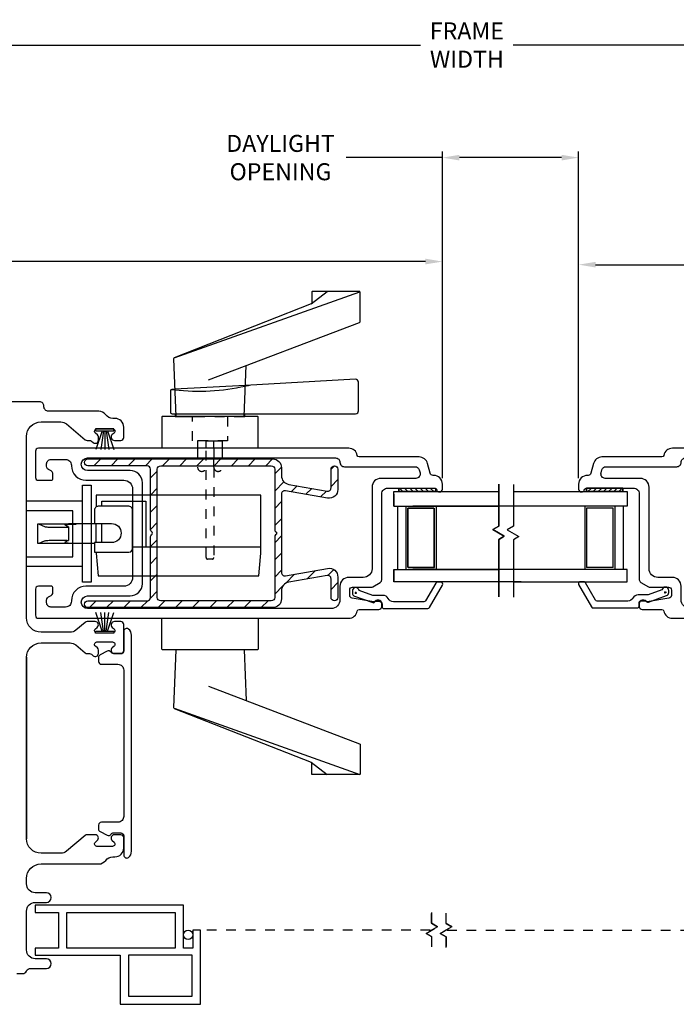
# Model space of a CAD drawing. Extents: x 138.5 to 173.1, y 13.5 to 61.6.
# Drawn here: x 152.6 to 159.3, y 14.5 to 24.6 of the extents above; entities that cross this region are included whole.
import ezdxf

# ---------------------------------------------------------------- set-up
doc = ezdxf.new("R2010")
doc.units = 0
doc.header["$LTSCALE"] = 0.3
doc.header["$MEASUREMENT"] = 0
for name, pattern in [('HA0424$0$HIDDEN2', [0.1875, 0.125, -0.0625]), ('HIDDEN2', [0.1875, 0.125, -0.0625]), ('PX6211$0$CENTER2', [1.125, 0.75, -0.125, 0.125, -0.125])]:
    doc.linetypes.add(name, pattern=pattern)
doc.layers.add('hidden', color=1, linetype='HIDDEN2')
doc.styles.add('ARCHITECTURAL', font='simplex.shx')
doc.dimstyles.new('DIM-MMSTACKED', dxfattribs={"dimscale": 0, "dimtxt": 0.125, "dimasz": 0.125, "dimexe": 0.063, "dimexo": 0.063, "dimgap": 0.07, "dimtad": 0, "dimtih": 1, "dimtoh": 1, "dimdec": 4, "dimzin": 4, "dimdsep": 46, "dimlunit": 4, "dimtxsty": 'ARCHITECTURAL', "dimcen": 0.02, "dimclrt": 7, "dimadec": 0, "dimazin": 0, "dimtfac": 0.75, "dimtdec": 4, "dimtmove": 2, "dimatfit": 3, "dimfxl": 0, "dimfrac": 1, "dimtolj": 1, "dimtzin": 4, "dimarcsym": 0})

# ---------------------------------------------------------------- blocks, each defined once
blk = doc.blocks.new('*D2')
at = {"color": 0, "lineweight": -2, "ltscale": 3.333333}
for p, q in [((156.916, 19.886), (156.916, 23.247)), ((158.317, 19.886), (158.317, 23.247)), ((156.916, 23.184), (155.924, 23.184)), ((158.142, 23.184), (157.091, 23.184))]:
    blk.add_line(p, q, dxfattribs=at)
at = {"color": 0, "ltscale": 3.333333}
for points in [[(157.091, 23.213), (157.091, 23.155), (156.916, 23.184)], [(158.142, 23.213), (158.142, 23.155), (158.317, 23.184)]]:
    blk.add_solid(points, dxfattribs=at)
at = {"layer": 'Defpoints', "color": 0, "ltscale": 3.333333}
for p in [(158.317, 23.184), (156.916, 19.823), (158.317, 19.823)]:
    blk.add_point(p, dxfattribs=at)
at = {"color": 7, "ltscale": 3.333333, "insert": (155.25, 23.418), "char_height": 0.175, "attachment_point": 2, "style": 'ARCHITECTURAL'}
blk.add_mtext('\\A1;DAYLIGHT\\POPENING', dxfattribs=at)
blk = doc.blocks.new('*D5')
at = {"color": 0, "lineweight": -2, "ltscale": 3.333333}
for p, q in [((158.317, 19.886), (158.317, 22.145)), ((165.161, 17.691), (165.161, 22.145)), ((158.492, 22.082), (161.71, 22.082)), ((164.986, 22.082), (162.425, 22.082))]:
    blk.add_line(p, q, dxfattribs=at)
at = {"color": 0, "ltscale": 3.333333}
for points in [[(158.492, 22.111), (158.492, 22.053), (158.317, 22.082)], [(164.986, 22.111), (164.986, 22.053), (165.161, 22.082)]]:
    blk.add_solid(points, dxfattribs=at)
at = {"layer": 'Defpoints', "color": 0, "ltscale": 3.333333}
for p in [(158.317, 22.082), (158.317, 19.823), (165.161, 17.628)]:
    blk.add_point(p, dxfattribs=at)
at = {"color": 7, "ltscale": 3.333333, "insert": (162.068, 22.082), "char_height": 0.175, "attachment_point": 5, "style": 'ARCHITECTURAL'}
blk.add_mtext('\\A1;6\\S7/8;"', dxfattribs=at)
blk = doc.blocks.new('*D7')
at = {"color": 0, "lineweight": -2, "ltscale": 3.333333}
for p, q in [((142.041, 20.701), (142.041, 24.406)), ((142.216, 24.343), (156.689, 24.343)), ((171.063, 24.343), (157.645, 24.343)), ((171.238, 20.704), (171.238, 24.406))]:
    blk.add_line(p, q, dxfattribs=at)
at = {"color": 0, "ltscale": 3.333333}
for points in [[(142.216, 24.372), (142.216, 24.314), (142.041, 24.343)], [(171.063, 24.372), (171.063, 24.314), (171.238, 24.343)]]:
    blk.add_solid(points, dxfattribs=at)
at = {"layer": 'Defpoints', "color": 0, "ltscale": 3.333333}
for p in [(171.238, 24.343), (142.041, 20.638), (171.238, 20.641)]:
    blk.add_point(p, dxfattribs=at)
at = {"color": 7, "ltscale": 3.333333, "insert": (157.167, 24.343), "char_height": 0.175, "attachment_point": 5, "style": 'ARCHITECTURAL'}
blk.add_mtext('\\A1;FRAME\\PWIDTH', dxfattribs=at)
blk = doc.blocks.new('*D18')
at = {"color": 0, "lineweight": -2, "ltscale": 3.333333}
for p, q in [((148.217, 17.688), (148.217, 22.177)), ((148.392, 22.114), (151.717, 22.114)), ((156.741, 22.114), (152.44, 22.114)), ((156.916, 19.886), (156.916, 22.177))]:
    blk.add_line(p, q, dxfattribs=at)
at = {"color": 0, "ltscale": 3.333333}
for points in [[(148.392, 22.144), (148.392, 22.085), (148.217, 22.114)], [(156.741, 22.144), (156.741, 22.085), (156.916, 22.114)]]:
    blk.add_solid(points, dxfattribs=at)
at = {"layer": 'Defpoints', "color": 0, "ltscale": 3.333333}
for p in [(148.217, 22.114), (156.916, 19.823), (148.217, 17.625)]:
    blk.add_point(p, dxfattribs=at)
at = {"color": 7, "ltscale": 3.333333, "insert": (152.078, 22.114), "char_height": 0.175, "attachment_point": 5, "style": 'ARCHITECTURAL'}
blk.add_mtext('\\A1;8\\S3/4;"', dxfattribs=at)

msp = doc.modelspace()

# ---------------------------------------------------------------- linework, layer by layer
for points in [[(154.1555, 21.123), (156.0644, 21.8041)], [(154.8754, 20.5208), (154.8963, 21.0435)], [(152.7683, 19.4111), (152.8232, 19.3857), (152.8276, 19.3844), (152.8349, 19.3832), (152.8449, 19.3821), (152.857, 19.3813), (152.8709, 19.3806), (152.8859, 19.3802), (152.9016, 19.3801), (153.0284, 19.3801), (153.036, 19.3801), (153.0433, 19.3803), (153.05, 19.3806), (153.0558, 19.381), (153.0607, 19.3816), (153.0642, 19.3821), (153.0665, 19.3828), (153.0673, 19.3834), (153.0666, 19.3841), (153.0344, 19.3989), (153.0324, 19.4009), (153.0347, 19.4029), (153.0414, 19.4048), (153.0522, 19.4066), (153.0666, 19.4081), (153.0843, 19.4094), (153.1043, 19.4103), (153.1262, 19.4109), (153.1489, 19.4111), (152.7683, 19.4111), (152.7563, 19.4111), (152.7507, 19.4111), (152.7507, 19.2142), (152.7563, 19.2142), (152.7683, 19.2142), (153.1489, 19.2142), (153.3348, 19.2142)], [(153.0673, 19.3835), (153.0673, 19.2418)], [(153.3537, 19.4127), (153.0697, 19.4127), (153.0697, 19.4111)], [(152.7505, 19.2159), (152.7507, 19.2159)], [(152.7683, 19.2142), (152.8232, 19.2395), (152.8276, 19.2408), (152.8349, 19.2421), (152.8449, 19.2431), (152.857, 19.244), (152.8709, 19.2447), (152.8859, 19.2451), (152.9016, 19.2452), (153.0284, 19.2452), (153.036, 19.2451), (153.0433, 19.2449), (153.05, 19.2446), (153.0558, 19.2442), (153.0607, 19.2437), (153.0642, 19.2431), (153.0665, 19.2425), (153.0673, 19.2418), (153.0666, 19.2412), (153.0344, 19.2263), (153.0324, 19.2243), (153.0347, 19.2224), (153.0414, 19.2204), (153.0522, 19.2187), (153.0666, 19.2172), (153.0843, 19.2159), (153.1043, 19.215), (153.1262, 19.2144), (153.1489, 19.2142)], [(154.8754, 18.1176), (154.8963, 17.5949)], [(154.1555, 17.5155), (156.0644, 16.8343)]]:
    msp.add_lwpolyline(points)
for points in [[(154.5084, 20.8958), (156.064, 21.4883, 0.311212), (156.0704, 21.4977), (156.0704, 21.7958, 0.4142136), (156.0604, 21.8058), (155.5804, 21.8058, 0.4142136), (155.5704, 21.7958), (155.5704, 21.6876, -0.3080756), (155.5641, 21.6783), (155.7304, 21.8058)], [(155.5641, 21.6783), (154.156, 21.1234, 0.3190531), (154.1497, 21.1137), (154.1734, 20.5208), (154.4234, 20.5208)], [(154.1317, 20.7984, 0.0034202), (154.1617, 20.7948, 0.0828105), (154.8874, 20.8323, 0.0049616), (154.9301, 20.8421)], [(156.3577, 18.6445, 0.2838209), (156.304, 18.6776), (156.1992, 18.6776), (156.0587, 18.7275, 0.374143), (156.024, 18.7576, 0.4142136), (155.989, 18.7226), (155.989, 18.7026, 0.3175396), (156.0123, 18.6696), (156.198, 18.6038, 0.4403005), (156.224, 18.6176), (156.264, 18.6176, -0.4142136), (156.294, 18.5876), (156.294, 18.5626, 0.4142136), (156.314, 18.5426), (156.7658, 18.5426, 0.2679492), (156.7831, 18.5526), (156.9159, 18.7826, 0.5773503), (156.8986, 18.8126), (156.8639, 18.8126, 0.2679492), (156.8466, 18.8026), (156.7427, 18.6226, -0.2679492), (156.7254, 18.6126), (156.4107, 18.6126, -0.2838209), (156.357, 18.6457)], [(158.8758, 18.6515, -0.2838209), (158.8221, 18.6183), (158.5074, 18.6183, -0.2679492), (158.4901, 18.6283), (158.3862, 18.8083, 0.2679492), (158.3689, 18.8183), (158.3342, 18.8183, 0.5773503), (158.3169, 18.7883), (158.4497, 18.5583, 0.2679492), (158.467, 18.5483), (158.9188, 18.5483, 0.4142136), (158.9388, 18.5683), (158.9388, 18.5933, -0.4142136), (158.9688, 18.6233), (159.0088, 18.6233, 0.4403005), (159.0348, 18.6095), (159.2205, 18.6754, 0.3175396), (159.2438, 18.7083), (159.2438, 18.7283, 0.4142136), (159.2088, 18.7633, 0.374143), (159.1741, 18.7332), (159.0336, 18.6833), (158.9288, 18.6833, 0.2838209), (158.8751, 18.6502)], [(154.4234, 18.1176), (154.1734, 18.1176), (154.1497, 17.5247, 0.3190531), (154.156, 17.515), (155.5641, 16.9601)], [(154.5084, 17.7426), (156.064, 17.1501, -0.311212), (156.0704, 17.1407), (156.0704, 16.8426, -0.4142136), (156.0604, 16.8326), (155.5804, 16.8326, -0.4142136), (155.5704, 16.8426), (155.5704, 16.9508, 0.3080756), (155.5641, 16.9601), (155.7304, 16.8326)]]:
    msp.add_lwpolyline(points, format="xyb")
for points in [[(154.1317, 20.7984, 0.3982741), (154.1175, 20.7834), (154.1175, 20.5626, 0.4142136), (154.1325, 20.5476), (154.1716, 20.5476), (154.876, 20.5476), (156.0225, 20.5476, 0.4142136), (156.0525, 20.5776), (156.0525, 20.8719, 0.4303347), (156.0209, 20.9019), (154.8877, 20.8398), (154.1615, 20.8)], [(154.0284, 20.2058, 0.4142136), (154.0384, 20.1958), (155.0104, 20.1958, 0.4142136), (155.0204, 20.2058), (155.0204, 20.5108, 0.4142136), (155.0104, 20.5208), (154.0384, 20.5208, 0.4142136), (154.0284, 20.5108)], [(155.9515, 18.8626, 0.4142136), (155.8615, 18.7726), (155.8615, 18.6326, -0.4142136), (155.7715, 18.5426), (153.2645, 18.5426, -1), (153.2645, 18.6726), (153.7035, 18.6726, 0.4142136), (153.8285, 18.7976), (153.8285, 19.8376, 0.4142136), (153.7035, 19.9626), (153.2645, 19.9626, -1), (153.2645, 20.0926), (155.8165, 20.0926, -0.4142136), (155.8615, 20.0476, 0.4142136), (155.9065, 20.0026), (156.6335, 20.0026, -0.3394543), (156.6769, 19.9693), (156.685, 19.9393, -0.4931454), (156.6415, 19.8826), (156.2815, 19.8826, 0.4142136), (156.1915, 19.7926), (156.1915, 18.9526, -0.4142136), (156.1015, 18.8626)], [(159.0413, 19.7926, 0.4142136), (158.9513, 19.8826), (158.5913, 19.8826, -0.4931454), (158.5478, 19.9393), (158.5559, 19.9693, -0.3394543), (158.5993, 20.0026), (159.3263, 20.0026, 0.4142136), (159.3713, 20.0476, -0.4142136), (159.4163, 20.0926), (161.9683, 20.0926, -1), (161.9683, 19.9626), (161.5293, 19.9626, 0.4142136), (161.4043, 19.8376), (161.4043, 18.7976, 0.4142136), (161.5293, 18.6726), (161.9683, 18.6726, -1), (161.9683, 18.5426), (159.4613, 18.5426, -0.4142136), (159.3713, 18.6326), (159.3713, 18.7726, 0.4142136), (159.2813, 18.8626), (159.1313, 18.8626, -0.4142136), (159.0413, 18.9526)], [(154.0284, 18.4326, -0.4142136), (154.0384, 18.4426), (155.0104, 18.4426, -0.4142136), (155.0204, 18.4326), (155.0204, 18.1276, -0.4142136), (155.0104, 18.1176), (154.0384, 18.1176, -0.4142136), (154.0284, 18.1276)]]:
    msp.add_lwpolyline(points, format="xyb", close=True)
at = {"ltscale": 3.333333}
for points in [[(152.5364, 14.7849), (152.5967, 14.7849, 0.2932528), (152.6376, 14.8111, -0.2932528), (152.6785, 14.8374), (152.8415, 14.8374, 1), (152.8415, 14.9374), (152.7265, 14.9374, -0.4142136), (152.6365, 15.0274), (152.6365, 15.4274, -0.4142136), (152.7265, 15.5174), (152.8415, 15.5174, 1), (152.8415, 15.6174), (152.7265, 15.6174, -0.4142136), (152.6365, 15.7074), (152.6365, 15.7634, -0.4142136), (152.7865, 15.9134), (153.3791, 15.9134, 0.2378969), (153.4515, 15.9499, -0.2378969), (153.5239, 15.9864), (153.5465, 15.9864, 0.4142136), (153.6365, 16.0764), (153.6365, 16.1833, 0.4146919), (153.6065, 16.2134), (153.5405, 16.2134, 0.7002075), (153.5187, 16.1534), (153.5376, 16.1376, -0.7002075), (153.5215, 16.0934), (153.3615, 16.0934, -0.7002075), (153.3455, 16.1376), (153.3644, 16.1534, 0.7002075), (153.3426, 16.2134), (153.2615, 16.2134, 0.176327), (153.2397, 16.2054), (153.0478, 16.0445, -0.176327), (152.99, 16.0234), (152.7865, 16.0234, -0.4142136), (152.6365, 16.1734), (152.6365, 18.0382, -0.4142136), (152.7865, 18.1882), (153.0853, 18.1882, -0.176327), (153.1432, 18.1672), (153.2408, 18.0853, 0.176327), (153.2601, 18.0782), (153.2849, 18.0782, -0.176327), (153.3042, 18.0712), (153.3224, 18.056, 0.6370703), (153.3765, 18.0812), (153.3765, 18.114, 0.2216947), (153.3658, 18.137), (153.3455, 18.1541, -0.7002075), (153.3615, 18.1982), (153.5215, 18.1982, -0.7002075), (153.5376, 18.1541), (153.5187, 18.1382, 0.7002075), (153.5405, 18.0782), (153.6065, 18.0782, 0.4142136), (153.6365, 18.1082), (153.6365, 18.3782, 0.4142136), (153.6065, 18.4082), (153.5405, 18.4082, 0.7002075), (153.5187, 18.3483), (153.5376, 18.3324, -0.7002075), (153.5215, 18.2882), (153.3615, 18.2882, -0.7002063), (153.3455, 18.3324), (153.3644, 18.3483, 0.7002075), (153.3426, 18.4082), (153.2615, 18.4082, 0.176327), (153.2397, 18.4003), (153.1432, 18.3193, -0.176327), (153.0853, 18.2982), (152.7865, 18.2982, -0.4142136), (152.6365, 18.4482), (152.6365, 20.3132, -0.4142136), (152.7865, 20.4632), (152.99, 20.4632, -0.176327), (153.0478, 20.4422), (153.2408, 20.2803, 0.176327), (153.2601, 20.2732), (153.2849, 20.2732, -0.176327), (153.3042, 20.2662), (153.3224, 20.251, 0.6370703), (153.3765, 20.2762), (153.3765, 20.309, 0.2216947), (153.3658, 20.332), (153.3455, 20.3491, -0.7002075), (153.3615, 20.3932), (153.5215, 20.3932, -0.7002075), (153.5376, 20.3491), (153.5187, 20.3332, 0.7002075), (153.5405, 20.2732), (153.6065, 20.2732, 0.4146919), (153.6365, 20.3033), (153.6365, 20.4102, 0.4142136), (153.5465, 20.5002), (153.5239, 20.5002, -0.2378969), (153.4515, 20.5367, 0.2378969), (153.3791, 20.5732), (152.8615, 20.5732, -0.4142136), (152.8165, 20.6182), (152.8165, 20.6257, 0.4142136), (152.7715, 20.6707), (152.3615, 20.6707, 0.4142136)], [(162.4743, 20.1926), (159.2813, 20.1926, 0.3616215), (159.1928, 20.119, -0.3616215), (159.1731, 20.1026), (158.5571, 20.1026, 0.3394543), (158.4702, 20.0359), (158.4431, 19.9349, -0.3394543), (158.4141, 19.9126), (158.4072, 19.9126, 0.4142136), (158.3172, 19.8226), (158.3172, 19.7716, 0.4142136), (158.3462, 19.7426), (158.3482, 19.7426, 0.3211324), (158.3756, 19.7623, -0.3211324), (158.404, 19.7826), (158.8813, 19.7826, -0.4142136), (158.9413, 19.7226), (158.9413, 18.8377, 0.2679492), (158.9563, 18.8117), (159.0343, 18.7667, 0.1316525), (159.0493, 18.7626), (159.2413, 18.7626, -0.4142136), (159.2713, 18.7326), (159.2713, 18.6779, -0.3646335), (159.2464, 18.6483), (159.0438, 18.6131, -0.0430743), (159.0387, 18.6126), (159.0163, 18.6126), (159.0101, 18.6188, 0.1989124), (158.9888, 18.6276), (158.9713, 18.6276, 0.4142136), (158.9413, 18.5976), (158.9413, 18.5626, 0.4142136), (158.9713, 18.5326), (159.1731, 18.5326, -0.3616215), (159.1928, 18.5163, 0.3616215), (159.2813, 18.4426), (162.4743, 18.4426, 0.4142136)]]:
    msp.add_lwpolyline(points, format="xyb", dxfattribs=at)
at = {"color": 8, "linetype": 'Continuous'}
for points in [[(153.5365, 20.3932), (153.3465, 20.3932), (153.3465, 20.3732), (153.3465, 20.3732), (153.5365, 20.3732)], [(153.5365, 18.2882), (153.3465, 18.2882), (153.3465, 18.3082), (153.3465, 18.3082), (153.5365, 18.3082)]]:
    msp.add_lwpolyline(points, close=True, dxfattribs=at)
for points in [[(153.4136, 20.3732), (153.3488, 20.1782)], [(153.4284, 20.3732), (153.4006, 20.1782)], [(153.4415, 20.3732), (153.4415, 20.1782)], [(153.4546, 20.3732), (153.4825, 20.1782)], [(153.4694, 20.3732), (153.5342, 20.1782)], [(156.4165, 19.5956), (156.8509, 19.5956)], [(156.4543, 19.5956), (156.4543, 18.9437)], [(156.4543, 19.5952), (156.4543, 18.9433)], [(156.5393, 19.5956), (156.5393, 18.9437)], [(156.5393, 19.5952), (156.5393, 18.9433)], [(156.5419, 19.5956), (156.8539, 19.5956)], [(156.8283, 19.5756), (156.5593, 19.5756), (156.5593, 18.9637), (156.5593, 19.5756), (156.8313, 19.5756), (156.8313, 18.9637), (156.8313, 19.5756)], [(156.8513, 19.5956), (156.8513, 18.9437)], [(156.8513, 19.5952), (156.8513, 18.9433)], [(158.6913, 18.9437), (158.6913, 19.5956), (158.3793, 19.5956), (158.3793, 18.9437)], [(158.6713, 18.9637), (158.6713, 19.5756), (158.3993, 19.5756), (158.3993, 18.9637)], [(158.7763, 19.5956), (158.7763, 18.9437)], [(156.8309, 18.9637), (156.5619, 18.9637), (156.8339, 18.9637)], [(158.6713, 18.9633), (158.3993, 18.9633)], [(156.5419, 18.9433), (156.8539, 18.9433)], [(158.6913, 18.9433), (158.3793, 18.9433)], [(153.4136, 18.3082), (153.3488, 18.5032)], [(153.4284, 18.3082), (153.4006, 18.5032)], [(153.4415, 18.3082), (153.4415, 18.5032)], [(153.4546, 18.3082), (153.4825, 18.5032)], [(153.4694, 18.3082), (153.5342, 18.5032)]]:
    msp.add_lwpolyline(points, dxfattribs=at)
at = {"ltscale": 3.333333}
for points in [[(152.876, 19.9659, -0.3339766), (152.8435, 20.0091), (152.8435, 20.0326, -0.4142136), (152.8885, 20.0776), (153.0385, 20.0776, -0.4142136), (153.0985, 20.0176), (153.0985, 20.0126, 0.4142136), (153.2485, 19.8626), (153.6385, 19.8626, -0.4142136), (153.7285, 19.7726), (153.7285, 18.8626, -0.4142136), (153.6385, 18.7726), (153.2485, 18.7726, 0.4142136), (153.0985, 18.6226), (153.0985, 18.6176, -0.4142136), (153.0385, 18.5576), (152.8885, 18.5576, -0.4142136), (152.8435, 18.6026), (152.8435, 18.6262, -0.3339766), (152.876, 18.6694, 0.3339766), (152.9085, 18.7126), (152.9085, 18.7526, 0.4142136), (152.8885, 18.7726), (152.7585, 18.7726, 0.4142136), (152.7285, 18.7426), (152.7285, 18.4726, 0.4142136), (152.7585, 18.4426), (155.9515, 18.4426, 0.3616215), (156.04, 18.5163, -0.3616215), (156.0597, 18.5326), (156.2615, 18.5326, 0.4142136), (156.2915, 18.5626), (156.2915, 18.5976, 0.4142136), (156.2615, 18.6276), (156.244, 18.6276, 0.1989124), (156.2227, 18.6188), (156.2165, 18.6126), (156.1941, 18.6126, -0.0430743), (156.189, 18.6131), (155.9864, 18.6483, -0.3646335), (155.9615, 18.6779), (155.9615, 18.7326, -0.4142136), (155.9915, 18.7626), (156.1835, 18.7626, 0.1316525), (156.1985, 18.7667), (156.2765, 18.8117, 0.2679492), (156.2915, 18.8377), (156.2915, 19.7226, -0.4142136), (156.3515, 19.7826), (156.8288, 19.7826, -0.3211324), (156.8572, 19.7623, 0.3211324), (156.8846, 19.7426), (156.8866, 19.7426, 0.4142136), (156.9156, 19.7716), (156.9156, 19.8226, 0.4142136), (156.8256, 19.9126), (156.8187, 19.9126, -0.3394543), (156.7897, 19.9349), (156.7626, 20.0359, 0.3394543), (156.6757, 20.1026), (156.0597, 20.1026, -0.3616215), (156.04, 20.119, 0.3616215), (155.9515, 20.1926), (152.7585, 20.1926, 0.4142136), (152.7285, 20.1626), (152.7285, 19.8926, 0.4142136), (152.7585, 19.8626), (152.8885, 19.8626, 0.4142136), (152.9085, 19.8826), (152.9085, 19.9226, 0.3339766)], [(153.9222, 19.3343, -0.2679492), (153.9122, 19.3516), (153.9122, 19.977, 0.4142136), (153.8772, 20.012), (153.2677, 20.012, -0.4142136), (153.2327, 20.047), (153.2327, 20.047, -0.4142136), (153.2677, 20.082), (155.1697, 20.082, -0.4142136), (155.2597, 19.992), (155.2597, 19.9091, 0.3639702), (155.334, 19.8204), (155.7286, 19.7509, 0.4663077), (155.7697, 19.7853), (155.7697, 19.9768, -0.4142136), (155.8047, 20.0118, -0.4142136), (155.8397, 19.9768), (155.8397, 19.7675, -0.4663077), (155.734, 19.6788), (155.3007, 19.7552, 0.4663077), (155.2597, 19.7208), (155.2597, 18.9134, 0.4663077), (155.3007, 18.879), (155.734, 18.9554, -0.4663077), (155.8397, 18.8667), (155.8397, 18.657, -0.4142136), (155.8047, 18.622, -0.4142136), (155.7697, 18.657), (155.7697, 18.8488, 0.4663077), (155.7286, 18.8833), (155.334, 18.8137, 0.3639702), (155.2597, 18.7251), (155.2597, 18.642, -0.4142136), (155.1697, 18.552), (153.2677, 18.552, -0.4142136), (153.2327, 18.587, -0.4142136), (153.2677, 18.622), (153.8772, 18.622, 0.4142136), (153.9122, 18.657), (153.9122, 19.2823, -0.2679492), (153.9222, 19.2997, 0.5773503)], [(155.1897, 19.2823), (155.1897, 18.657, -0.4142136), (155.1547, 18.622), (154.0172, 18.622, -0.4142136), (153.9822, 18.657), (153.9822, 19.977, -0.4142136), (154.0172, 20.012), (155.1547, 20.012, -0.4142136), (155.1897, 19.977), (155.1897, 19.3516, 0.2679492), (155.1997, 19.3343, -0.5773503), (155.1997, 19.2997, 0.2679492)], [(153.3348, 19.5554), (153.3348, 19.4176), (153.512, 19.4176, -0.4142136), (153.6104, 19.3192, -0.4142136), (153.512, 19.2208), (153.3348, 19.2208), (153.3348, 19.1617), (153.3348, 19.1224), (153.6892, 19.1224), (153.7088, 19.1276), (153.7233, 19.142), (153.7285, 19.1617), (153.7285, 19.5554), (153.7233, 19.5751), (153.7088, 19.5895), (153.6892, 19.5948), (153.3742, 19.5948, 0.4142136)], [(153.4671, 18.1032), (153.3931, 18.0643, 0.2788519), (153.3771, 18.0378), (153.3771, 17.9982, 0.4142136), (153.4071, 17.9682), (153.5771, 17.9682, -0.4142136), (153.6371, 17.9082), (153.6371, 16.4032, -0.4142136), (153.5771, 16.3432), (153.4071, 16.3432, 0.4142136), (153.3771, 16.3132), (153.3771, 16.2737, 0.2788519), (153.3931, 16.2472), (153.4671, 16.2083, 0.3930659), (153.5066, 16.2191, -0.25935), (153.5321, 16.2332), (153.6071, 16.2332, -0.4142136), (153.6371, 16.2032), (153.6371, 16.0042, 0.618034), (153.6851, 15.9802, 0.236068), (153.7171, 16.0442), (153.7171, 18.2672, 0.236068), (153.6851, 18.3312, 0.618034), (153.6371, 18.3072), (153.6371, 18.1082, -0.4142136), (153.6071, 18.0782), (153.5321, 18.0782, -0.25935), (153.5066, 18.0924, 0.3930659)]]:
    msp.add_lwpolyline(points, format="xyb", close=True, dxfattribs=at)
at = {"color": 1, "linetype": 'HA0424$0$HIDDEN2'}
msp.add_lwpolyline([(154.4838, 20.2676), (154.5638, 20.2676)], dxfattribs=at)
at = {"ltscale": 3.333333}
for points in [[(153.3297, 20.012), (153.3997, 20.082)], [(153.5065, 20.012), (153.5765, 20.082)], [(153.6833, 20.012), (153.7533, 20.082)], [(153.8601, 20.012), (153.9301, 20.082)], [(154.0368, 20.012), (154.1068, 20.082)], [(154.2136, 20.012), (154.2836, 20.082)], [(154.3904, 20.012), (154.4604, 20.082)], [(154.5672, 20.012), (154.6372, 20.082)], [(154.744, 20.012), (154.814, 20.082)], [(154.9207, 20.012), (154.9907, 20.082)], [(155.0975, 20.012), (155.1675, 20.082)], [(155.1897, 19.9274), (155.2595, 19.9972)], [(155.7697, 19.977), (155.8045, 20.0118)], [(153.9122, 19.8873), (153.9822, 19.9573)], [(155.7697, 19.8003), (155.8397, 19.8703)], [(153.9122, 19.7105), (153.9822, 19.7805)], [(155.1897, 19.7506), (155.2853, 19.8462)], [(155.3605, 19.7447), (155.421, 19.8051)], [(155.5108, 19.7182), (155.5712, 19.7786)], [(153.7285, 19.1765), (154.9285, 19.1765), (155.0466, 19.1765), (155.0466, 19.708), (154.9285, 19.708), (153.3537, 19.708), (153.3537, 19.5891)], [(155.6611, 19.6917), (155.7215, 19.7521)], [(153.212, 19.6492), (152.6365, 19.6492)], [(153.4128, 19.5948), (153.4128, 19.6489), (153.8655, 19.6489), (153.8655, 19.1765)], [(153.9122, 19.5337), (153.9822, 19.6037)], [(155.1897, 19.5738), (155.2597, 19.6438)], [(152.6365, 19.0761), (153.112, 19.0761), (153.112, 19.5492), (152.6365, 19.5492)], [(155.1897, 19.397), (155.2597, 19.467)], [(153.3537, 19.2208), (153.3537, 19.4176)], [(153.4128, 19.2208), (153.4128, 19.4176)], [(153.9122, 19.357), (153.9822, 19.427)], [(155.1897, 19.2203), (155.2597, 19.2903)], [(153.3537, 19.1224), (153.3537, 19.114), (153.3744, 18.8778), (154.9285, 18.8778), (155.026, 18.8778), (155.0329, 18.9565), (155.0466, 19.114), (155.0466, 19.2125)], [(153.9122, 19.1802), (153.9822, 19.2502)], [(153.9122, 19.0034), (153.9822, 19.0734)], [(155.1897, 19.0435), (155.2597, 19.1135)], [(153.212, 18.9761), (152.6365, 18.9761)], [(153.9122, 18.8266), (153.9822, 18.8966)], [(155.1897, 18.8667), (155.2597, 18.9367)], [(155.2997, 18.8), (155.3954, 18.8956)], [(155.5237, 18.8472), (155.61, 18.9335)], [(155.7371, 18.8838), (155.7967, 18.9434)], [(155.1897, 18.6899), (155.2748, 18.775)], [(155.7697, 18.7396), (155.8397, 18.8096)], [(153.9112, 18.6489), (153.9822, 18.7199)], [(153.284, 18.552), (153.354, 18.622)], [(153.4607, 18.552), (153.5307, 18.622)], [(153.6375, 18.552), (153.7075, 18.622)], [(153.8143, 18.552), (153.8852, 18.6229)], [(153.9911, 18.552), (154.0611, 18.622)], [(154.1678, 18.552), (154.2378, 18.622)], [(154.3446, 18.552), (154.4146, 18.622)], [(154.5214, 18.552), (154.5914, 18.622)], [(154.6982, 18.552), (154.7682, 18.622)], [(154.8749, 18.552), (154.9449, 18.622)], [(155.0517, 18.552), (155.1217, 18.622)]]:
    msp.add_lwpolyline(points, dxfattribs=at)
for points in [[(153.302, 18.8126), (153.212, 18.8126), (153.212, 19.8126), (153.302, 19.8126)], [(152.6365, 18.0407), (152.6365, 16.1709)]]:
    msp.add_lwpolyline(points, close=True, dxfattribs=at)
at = {"linetype": 'Continuous'}
msp.add_lwpolyline([(156.468, 19.7826), (156.843, 19.7826), (156.843, 19.7476), (156.468, 19.7476), (156.468, 19.7826), (156.468, 19.7476)], dxfattribs=at)
at = {"color": 0}
for points in [[(156.4729, 19.7826), (156.5079, 19.7476)], [(156.5259, 19.7826), (156.5609, 19.7476)], [(156.579, 19.7826), (156.614, 19.7476)], [(156.632, 19.7826), (156.667, 19.7476)], [(156.685, 19.7826), (156.72, 19.7476)], [(156.7381, 19.7826), (156.7731, 19.7476)], [(156.7911, 19.7826), (156.8261, 19.7476)]]:
    msp.add_lwpolyline(points, dxfattribs=at)
at = {"color": 8}
for points in [[(157.4951, 19.3917), (157.4951, 19.821)], [(157.4329, 19.3558), (157.4951, 19.3917), (157.4329, 19.3558), (157.5522, 19.2869)], [(157.5522, 19.2869), (157.4951, 19.2539)], [(157.4951, 18.6634), (157.4951, 19.2539)]]:
    msp.add_lwpolyline(points, close=True, dxfattribs=at)
for points in [[(157.6455, 19.8178), (157.6455, 19.3886), (157.5832, 19.3526), (157.7026, 19.2837), (157.6455, 19.2508), (157.6455, 18.6603)], [(156.4165, 19.7206), (156.4165, 19.5956), (156.4165, 19.7476), (157.4951, 19.7476)], [(157.6455, 19.7476), (158.8163, 19.7476), (158.8163, 19.5956), (157.6455, 19.5956)], [(157.7246, 19.5956), (156.6103, 19.5956), (157.4947, 19.5956)], [(157.4951, 18.8183), (156.4165, 18.8183), (156.4165, 18.9433), (156.8509, 18.9433)], [(156.4165, 18.9433), (156.4165, 18.8183)], [(157.7268, 18.9433), (156.6103, 18.9433), (157.4947, 18.9433)], [(157.6455, 18.8183), (158.8163, 18.8183), (158.8163, 18.9433), (157.6455, 18.9433)], [(157.7272, 18.8183), (156.6103, 18.8183)]]:
    msp.add_lwpolyline(points, dxfattribs=at)
at = {"linetype": 'Continuous'}
for points in [[(158.7714, 19.7826), (158.7714, 19.7476), (158.7714, 19.7826), (158.3964, 19.7826), (158.3964, 19.7476), (158.7714, 19.7476), (158.7714, 19.7826), (158.7714, 19.7476), (158.3964, 19.7476), (158.3964, 19.7826)], [(154.4265, 14.4683), (154.4265, 15.2308), (154.3465, 15.2308), (154.3465, 15.0473), (154.2515, 15.0473), (154.2515, 15.4883), (152.7265, 15.4883), (152.7265, 15.4143), (152.9665, 15.4143), (152.9665, 15.0473), (152.7265, 15.0473), (152.7265, 14.9733), (153.5995, 14.9733), (153.5995, 14.4683)], [(153.0515, 15.0473), (153.0515, 15.4143), (154.1665, 15.4143), (154.1665, 15.0473)], [(154.3415, 14.5533), (154.3415, 14.9733), (153.6845, 14.9733), (153.6845, 14.5533)]]:
    msp.add_lwpolyline(points, close=True, dxfattribs=at)
at = {"color": 0}
for points in [[(158.4133, 19.7476), (158.4483, 19.7826)], [(158.4663, 19.7476), (158.5013, 19.7826)], [(158.5193, 19.7476), (158.5543, 19.7826)], [(158.5724, 19.7476), (158.6074, 19.7826)], [(158.6254, 19.7476), (158.6604, 19.7826)], [(158.6784, 19.7476), (158.7134, 19.7826)], [(158.7315, 19.7476), (158.7665, 19.7826)]]:
    msp.add_lwpolyline(points, close=True, dxfattribs=at)
at = {"color": 6, "linetype": 'PX6211$0$CENTER2'}
for points in [[(156.0134, 18.7026), (156.0358, 18.7026)], [(156.024, 18.6923), (156.024, 18.7134)], [(159.2194, 18.7083), (159.197, 18.7083)], [(159.2088, 18.698), (159.2088, 18.7191)]]:
    msp.add_lwpolyline(points, dxfattribs=at)
at = {"linetype": 'Continuous'}
msp.add_circle((154.299, 15.1833), 0.0475, dxfattribs=at)
at = {"layer": 'hidden'}
for points in [[(154.1656, 20.5476), (154.1656, 20.5176), (154.1728, 20.5176), (154.876, 20.5176), (154.882, 20.5176), (154.882, 20.5476)], [(154.7038, 20.5176), (154.7038, 20.2676), (154.3438, 20.2676), (154.3438, 20.5176)], [(156.8042, 15.4117), (156.8042, 15.3034), (156.8664, 15.2675), (156.7471, 15.1986), (156.8042, 15.1656), (156.8042, 15.0648)], [(156.8042, 15.4051), (156.8042, 15.3034), (156.8663, 15.2675), (156.8041, 15.3035), (156.8041, 15.4076)], [(156.9549, 15.3072), (156.9549, 15.408)], [(156.9549, 15.0544), (156.9549, 15.1627), (156.8927, 15.1987), (157.012, 15.2676), (156.9549, 15.3005), (156.9549, 15.4013)], [(156.955, 15.3005), (157.0121, 15.2675), (156.955, 15.3005), (156.955, 15.4055)], [(156.7912, 15.2308), (154.4265, 15.2308)], [(156.9635, 15.2308), (159.9894, 15.2308)], [(156.8041, 15.1656), (156.8041, 15.0606)], [(156.8042, 15.1589), (156.8042, 15.0581)], [(156.955, 15.0586), (156.955, 15.1627), (156.8928, 15.1986), (156.9549, 15.1627), (156.9549, 15.0611)]]:
    msp.add_lwpolyline(points, dxfattribs=at)
msp.add_lwpolyline([(154.5638, 20.1926), (154.5638, 20.2676), (154.6508, 20.2676), (154.6508, 20.1926), (154.6508, 19.9976, -1), (154.5638, 19.9976), (154.5638, 20.1926), (154.5638, 19.0664, -0.4142136), (154.5488, 19.0514), (154.4988, 19.0514, -0.4142136), (154.4838, 19.0664), (154.4838, 20.1926), (154.4838, 20.2676), (154.3968, 20.2676), (154.3968, 20.1926), (154.3968, 19.9976, 1), (154.4838, 19.9976)], format="xyb", dxfattribs=at)
for points in [[(156.747, 15.1986), (156.8663, 15.2675)], [(157.0121, 15.2675), (156.8928, 15.1986)], [(156.8041, 15.1656), (156.747, 15.1986)]]:
    msp.add_lwpolyline(points, close=True, dxfattribs=at)

# ---------------------------------------------------------------- dimensions: what is measured, and where the dimension line sits
at = {"ltscale": 3.333333}
for base, p1, p2, text, picture, middle in [((171.238, 24.3429), (142.0411, 20.6382), (171.238, 20.6407), 'FRAME\\PWIDTH', '*D7', (157.167, 24.3429)), ((158.3172, 23.1842), (156.9156, 19.8226), (158.3172, 19.8226), 'DAYLIGHT\\POPENING', '*D2', (155.2501, 23.1842))]:
    dim = msp.add_linear_dim(base=base, p1=p1, p2=p2, text=text, dimstyle='DIM-MMSTACKED', override={"dimscale": 1, "dimtxt": 0.175, "dimasz": 0.175, "dimdec": 3, "dimpost": '\\X', "dimtfac": 1, "dimtmove": 0, "dimtzin": 0}, dxfattribs=at)
    dim.commit()
    dim.dimension.update_dxf_attribs({"geometry": picture, "text_midpoint": middle, "dimtype": 160})
for base, p1, p2, picture, middle in [((148.2174, 22.1145), (156.9156, 19.8226), (148.2174, 17.6252), '*D18', (152.0782, 22.1145)), ((158.3172, 22.0822), (165.1614, 17.6277), (158.3172, 19.8226), '*D5', (162.0677, 22.0822))]:
    dim = msp.add_linear_dim(base=base, p1=p1, p2=p2, dimstyle='DIM-MMSTACKED', override={"dimscale": 1, "dimtxt": 0.175, "dimasz": 0.175, "dimdec": 3, "dimpost": '\\X', "dimtfac": 1, "dimtmove": 0, "dimtzin": 0}, dxfattribs=at)
    dim.commit()
    dim.dimension.update_dxf_attribs({"geometry": picture, "text_midpoint": middle, "dimtype": 160})

doc.saveas('drawing.dxf')
